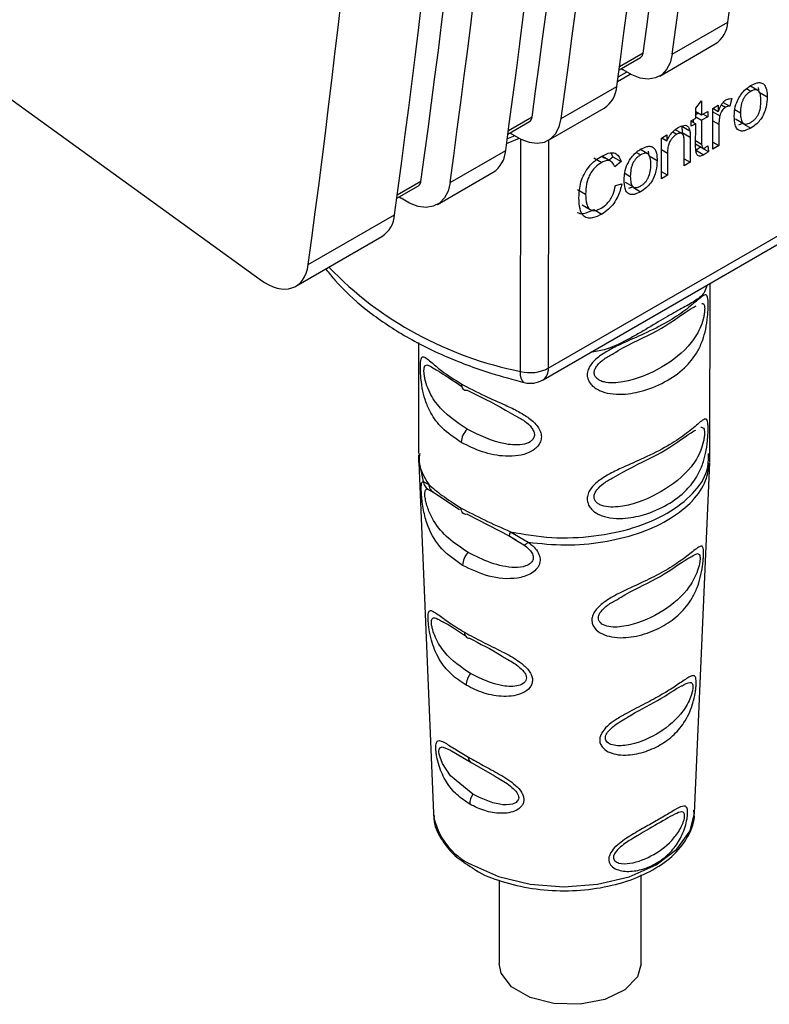
# Paper-space layout 'Blatt2' of a CAD drawing. Units: millimetres. Extents: x 0 to 420, y 0 to 297.
# Drawn here: x 376 to 379, y 89 to 93 of the extents above; entities that cross this region are included whole.
import ezdxf

# ---------------------------------------------------------------- set-up
doc = ezdxf.new("R2010")
doc.units = ezdxf.units.MM

psp = doc.layouts.new('Blatt2')

# ---------------------------------------------------------------- linework, layer by layer
at = {"color": 7, "linetype": 'Continuous', "lineweight": 30}
for p, q in [((372.8641, 94.5346), (376.5088, 91.9012)), ((377.6459, 91.5517), (380.1065, 92.9722)), ((378.1354, 92.7901), (378.3546, 92.9166)), ((378.0855, 92.7042), (378.3047, 92.8307)), ((377.9251, 92.7286), (378.0103, 92.7779)), ((377.9341, 92.7339), (377.9418, 92.7285)), ((377.9188, 92.6828), (377.9691, 92.7118)), ((377.697, 92.537), (377.9162, 92.6635)), ((378.4734, 92.6478), (378.4416, 92.6662)), ((378.4778, 92.6407), (378.4757, 92.6587)), ((378.0925, 91.7758), (379.5421, 92.6126)), ((378.3709, 92.6151), (378.3625, 92.5851)), ((378.4778, 92.6407), (378.5096, 92.6223)), ((377.647, 92.4511), (377.8663, 92.5776)), ((378.2276, 92.5772), (378.2512, 92.6071)), ((378.2276, 92.5375), (378.2276, 92.5772)), ((378.2512, 92.6071), (378.2512, 92.5511)), ((378.2955, 92.4162), (378.2957, 92.5768)), ((378.2957, 92.5768), (378.317, 92.5891)), ((378.2958, 92.5769), (378.317, 92.5647)), ((378.317, 92.5891), (378.317, 92.5647)), ((378.3362, 92.6003), (378.3625, 92.5851)), ((378.21, 92.5274), (378.2276, 92.5375)), ((378.2276, 92.5647), (378.2512, 92.5511)), ((378.2276, 92.5531), (378.2376, 92.5589)), ((378.2276, 92.5436), (378.2511, 92.53)), ((378.2751, 92.5438), (378.2511, 92.53)), ((378.2512, 92.5511), (378.2751, 92.5649)), ((378.2568, 92.5544), (378.2751, 92.5438)), ((378.2751, 92.5649), (378.2751, 92.5438)), ((378.3843, 92.5359), (378.4162, 92.5175)), ((377.4866, 92.4755), (377.5719, 92.5248)), ((378.1727, 92.5071), (378.174, 92.4814)), ((378.1727, 92.5071), (378.2045, 92.4887)), ((378.21, 92.5062), (378.21, 92.5274)), ((378.21, 92.5265), (378.2276, 92.5164)), ((378.2276, 92.5164), (378.21, 92.5062)), ((378.2193, 92.5211), (378.2193, 92.5327)), ((378.2275, 92.4239), (378.2276, 92.5164)), ((378.2511, 92.53), (378.2511, 92.436)), ((378.3192, 92.5138), (378.3191, 92.4298)), ((378.4129, 92.5172), (378.3967, 92.5109)), ((377.481, 92.4386), (377.532, 92.4595)), ((377.4957, 92.4808), (377.5034, 92.4754)), ((378.0927, 92.2991), (378.0929, 92.4598)), ((378.0929, 92.4598), (378.1142, 92.4721)), ((378.0945, 92.4607), (378.1142, 92.4493)), ((378.1142, 92.4721), (378.1142, 92.4493)), ((378.1738, 92.4772), (378.147, 92.4927)), ((378.174, 92.4814), (378.2058, 92.463)), ((378.2058, 92.463), (378.2057, 92.3643)), ((378.1822, 92.3507), (378.1823, 92.4482)), ((378.2275, 92.4366), (378.2557, 92.4203)), ((378.2283, 92.412), (378.2461, 92.4247)), ((378.2461, 92.4247), (378.246, 92.4259)), ((378.2564, 92.4188), (378.278, 92.4063)), ((378.275, 92.4286), (378.278, 92.4063)), ((378.3191, 92.4298), (378.2955, 92.4162)), ((378.2956, 92.4434), (378.3191, 92.4298)), ((377.2586, 92.2839), (377.4778, 92.4104)), ((377.8251, 92.3816), (377.8569, 92.3632)), ((377.8593, 92.387), (377.8682, 92.3806)), ((377.8915, 92.3691), (377.8597, 92.3875)), ((377.8876, 92.3746), (377.9013, 92.3862)), ((377.9013, 92.3862), (377.894, 92.401)), ((377.9013, 92.3862), (377.9331, 92.3678)), ((378.039, 92.3971), (378.0072, 92.4155)), ((378.0434, 92.3899), (378.0412, 92.4079)), ((378.0434, 92.3899), (378.0752, 92.3715)), ((378.1164, 92.4002), (378.1163, 92.3127)), ((378.2283, 92.412), (378.2602, 92.3936)), ((377.9331, 92.3678), (377.908, 92.3466)), ((378.1822, 92.378), (378.2057, 92.3643)), ((378.2057, 92.3643), (378.1822, 92.3507)), ((377.2086, 92.198), (377.4278, 92.3246)), ((378.1163, 92.3127), (378.0927, 92.2991)), ((378.1163, 92.3127), (378.0928, 92.3263)), ((377.0482, 92.2225), (377.1335, 92.2717)), ((377.911, 92.272), (377.9364, 92.2793)), ((377.9499, 92.2851), (377.9817, 92.2667)), ((377.9785, 92.2665), (377.9622, 92.2601)), ((377.0573, 92.2277), (377.065, 92.2223)), ((377.7613, 92.2573), (377.7931, 92.2389)), ((377.7794, 92.1957), (377.8112, 92.1773)), ((376.699, 91.9609), (377.0394, 92.1574)), ((377.8251, 92.1779), (377.8569, 92.1595)), ((376.6499, 91.8755), (376.9894, 92.0715)), ((378.2837, 91.2149), (378.2843, 91.8865)), ((377.6252, 91.506), (378.0925, 91.7758)), ((377.1341, 91.6533), (377.1337, 91.2153)), ((377.1345, 91.1799), (377.1924, 89.7978)), ((378.2226, 89.7969), (378.2829, 91.1795)), ((377.1521, 91.1055), (377.174, 91.0939)), ((377.1845, 91.0686), (377.186, 91.0683)), ((377.1882, 91.0653), (377.1985, 91.0598)), ((377.1985, 91.0598), (377.2962, 90.9951)), ((377.3257, 90.9757), (377.4937, 90.889)), ((377.4973, 90.9068), (377.5668, 90.8656)), ((377.4922, 90.8905), (377.5209, 90.8741)), ((377.4937, 90.889), (377.5205, 90.8729)), ((377.2568, 90.0468), (377.3443, 89.9953)), ((377.3443, 89.9953), (377.4331, 89.9447)), ((377.1924, 89.7978), (377.1929, 89.7898)), ((378.0123, 89.2033), (378.0126, 89.554)), ((377.4525, 89.5328), (377.4523, 89.2038))]:
    psp.add_line(p, q, dxfattribs=at)
at = {"color": 1, "linetype": 'Continuous', "lineweight": 30}
for p, q in [((378.0203, 92.795), (377.9267, 92.741)), ((377.9213, 92.7007), (377.9547, 92.72)), ((378.4448, 92.6439), (378.4278, 92.6538)), ((378.3295, 92.5902), (378.3455, 92.581)), ((377.5819, 92.5419), (377.4883, 92.4879)), ((378.2957, 92.5637), (378.3231, 92.5478)), ((378.3825, 92.5717), (378.4041, 92.5592)), ((378.2956, 92.5274), (378.3192, 92.5138)), ((378.417, 92.5148), (378.4447, 92.4988)), ((377.483, 92.4567), (377.5146, 92.4701)), ((378.1372, 92.4837), (378.1534, 92.4744)), ((377.5362, 91.5395), (377.537, 92.4556)), ((377.6467, 92.4509), (377.6459, 91.5517)), ((378.2275, 92.4496), (378.2511, 92.436)), ((378.0104, 92.3932), (377.9934, 92.403)), ((378.0928, 92.4139), (378.1164, 92.4002)), ((377.9481, 92.321), (377.9697, 92.3084)), ((377.1435, 92.2888), (377.0499, 92.2348)), ((377.9826, 92.2641), (378.0103, 92.2481)), ((377.1366, 91.1796), (377.1521, 91.1055)), ((377.1713, 91.0742), (377.1882, 91.0653)), ((377.5205, 90.8729), (377.5499, 90.8552))]:
    psp.add_line(p, q, dxfattribs=at)
at = {"color": 7, "linetype": 'Continuous', "lineweight": 30, "flags": 128}
for points in [[(378.1354, 92.7901), (378.1273, 92.7569), (378.1131, 92.7296), (378.0934, 92.7094), (378.0688, 92.6968), (378.0403, 92.6925), (378.0088, 92.6964), (377.9756, 92.7086), (377.9418, 92.7285)], [(377.5034, 92.4754), (377.5372, 92.4555), (377.5704, 92.4433), (377.6019, 92.4394), (377.6304, 92.4438), (377.655, 92.4563), (377.6747, 92.4765), (377.6889, 92.5038), (377.697, 92.537)], [(377.2586, 92.2839), (377.2505, 92.2507), (377.2363, 92.2235), (377.2166, 92.2032), (377.192, 92.1907), (377.1634, 92.1863), (377.132, 92.1903), (377.0988, 92.2024), (377.065, 92.2223)], [(377.3026, 91.4902), (377.303, 91.4842), (377.3042, 91.4788), (377.3063, 91.4742), (377.309, 91.4704), (377.3125, 91.4676), (377.3166, 91.4658), (377.3211, 91.465), (377.3261, 91.4653)], [(377.3257, 90.9757), (377.3207, 90.9753), (377.3162, 90.9761), (377.3121, 90.9779), (377.3086, 90.9807), (377.3058, 90.9845), (377.3038, 90.9891), (377.3026, 90.9945), (377.3022, 91.0005)], [(378.0123, 89.2033), (377.9978, 89.1521), (377.9478, 89.1002), (377.8687, 89.0622), (377.7711, 89.0433), (377.6684, 89.0461), (377.5742, 89.0701), (377.5014, 89.1122), (377.4597, 89.1666), (377.4523, 89.2038)]]:
    psp.add_lwpolyline(points, dxfattribs=at)
at = {"color": 1, "linetype": 'Continuous', "lineweight": 30, "flags": 128}
for points in [[(377.5514, 91.4955), (377.5476, 91.4973), (377.5427, 91.5031), (377.5391, 91.5123), (377.5369, 91.5246), (377.5362, 91.5395)], [(377.348, 89.8716), (377.2599, 89.9447), (377.2288, 89.9927), (377.2187, 90.0183), (377.2158, 90.0302), (377.2146, 90.0405), (377.2151, 90.0487), (377.2175, 90.0545), (377.2266, 90.0584), (377.2568, 90.0468), (377.2568, 90.0468)], [(377.3432, 89.5944), (377.4499, 89.547), (377.5741, 89.5172), (377.7075, 89.507), (377.8408, 89.517), (377.9651, 89.5467), (378.0718, 89.594), (378.1537, 89.6556), (378.2052, 89.7274), (378.2226, 89.7969)]]:
    psp.add_lwpolyline(points, dxfattribs=at)
at = {"color": 7, "linetype": 'Continuous', "lineweight": 30}
for centre, radius, start, end in [((326.7545, 99.9647), 52.0792, 352.22207, 355.96378), ((326.5353, 99.8381), 52.0792, 352.22207, 355.96378), ((326.6897, 99.8851), 51.818, 352.13566, 355.81727), ((326.3161, 99.7116), 52.0792, 352.22207, 355.96378), ((326.0969, 99.5851), 52.0792, 352.22207, 355.96378), ((326.2512, 99.6321), 51.818, 352.13566, 355.81727), ((325.8777, 99.4585), 52.0792, 352.22207, 355.96378), ((325.6585, 99.332), 52.0792, 352.22207, 355.96378), ((325.8128, 99.379), 51.818, 352.13566, 355.81727), ((325.4393, 99.2054), 52.0792, 352.22207, 355.96378), ((378.2452, 92.9227), 0.1096, 302.8771, 356.7996), ((377.9985, 92.7962), 0.0219, 302.8554, 356.6976), ((377.8068, 92.6696), 0.1096, 302.8771, 356.7996), ((377.5601, 92.5432), 0.0219, 302.8554, 356.6976), ((377.3684, 92.4166), 0.1096, 302.8771, 356.7996), ((377.1217, 92.2901), 0.0219, 302.8554, 356.6976), ((376.93, 92.1635), 0.1096, 302.8771, 356.7997), ((377.5749, 91.6904), 0.1558, 255.6334, 297.133), ((377.5752, 91.5926), 0.1, 256.2025, 299.9969), ((377.3805, 91.2553), 0.0783, 134.1944, 177.0432), ((377.3849, 90.7722), 0.0771, 135.994, 178.45), ((377.3368, 90.5078), 0.0212, 172.6829, 264.0654), ((377.3974, 90.3001), 0.0754, 141.0274, 178.7563), ((377.353, 90.0162), 0.0226, 174.6809, 247.2679), ((377.4084, 89.8318), 0.0724, 146.6007, 179.241)]:
    psp.add_arc(centre, radius, start, end, dxfattribs=at)
at = {"color": 1, "linetype": 'Continuous', "lineweight": 30}
for centre, radius, start, end in [((377.8123, 92.9489), 1.4362, 224.0393, 258.9147), ((377.5959, 91.5469), 0.0503, 305.6681, 5.5666), ((377.4542, 89.8352), 0.2652, 189.8651, 245.241)]:
    psp.add_arc(centre, radius, start, end, dxfattribs=at)
at = {"color": 7, "linetype": 'Continuous', "lineweight": 30}
for centre, major_axis, start_param, end_param in [((331.3875, 126.8668), (-32.1057, 57.5764), 3.789736, 3.856764), ((376.5271, 92.0933), (-0.1218, 0.2184), 2.258998, 3.789736)]:
    psp.add_ellipse(centre, major_axis=major_axis, ratio=0.567233, start_param=start_param, end_param=end_param, dxfattribs=at)
for points, knots in [([(378.4013, 92.6234), (378.4046, 92.6282), (378.4133, 92.6411), (378.4286, 92.6561), (378.4402, 92.6634), (378.4449, 92.6664)], [0, 0, 0, 0, 0.263722, 0.700591, 1, 1, 1, 1]), ([(378.4449, 92.6664), (378.453, 92.6706), (378.467, 92.6778), (378.4856, 92.679), (378.4981, 92.672), (378.5073, 92.6552), (378.5095, 92.637), (378.5096, 92.6241), (378.5096, 92.6223)], [0, 0, 0, 0, 0.2212767, 0.3817788, 0.5432301, 0.6912467, 0.9584812, 1, 1, 1, 1]), ([(378.3469, 92.6098), (378.3493, 92.6111), (378.3541, 92.6135), (378.3623, 92.6155), (378.3676, 92.6153), (378.3709, 92.6151)], [0, 0, 0, 0, 0.282455, 0.564654, 1, 1, 1, 1]), ([(378.3798, 92.5451), (378.38, 92.552), (378.3806, 92.5693), (378.3867, 92.597), (378.397, 92.6158), (378.4013, 92.6234)], [0, 0, 0, 0, 0.280754, 0.707553, 1, 1, 1, 1]), ([(378.4448, 92.6439), (378.4416, 92.6419), (378.4356, 92.6381), (378.4271, 92.6303), (378.4198, 92.6212), (378.4139, 92.6109), (378.4095, 92.5994), (378.4049, 92.5815), (378.4045, 92.5685), (378.4041, 92.5592)], [0, 0, 0, 0, 0.125602, 0.238869, 0.345547, 0.452451, 0.566278, 0.693012, 1, 1, 1, 1]), ([(378.5096, 92.6223), (378.5091, 92.6088), (378.5081, 92.5878), (378.4981, 92.5561), (378.4849, 92.5331), (378.4663, 92.5128), (378.4527, 92.504), (378.4447, 92.4988)], [0, 0, 0, 0, 0.300901, 0.469807, 0.640201, 0.788065, 1, 1, 1, 1]), ([(378.4853, 92.607), (378.485, 92.6157), (378.4845, 92.628), (378.4801, 92.6405), (378.4756, 92.6467), (378.4698, 92.6502), (378.4626, 92.6508), (378.4541, 92.6488), (378.448, 92.6456), (378.4448, 92.6439)], [0, 0, 0, 0, 0.305187, 0.43156, 0.545429, 0.652294, 0.759326, 0.873332, 1, 1, 1, 1]), ([(378.317, 92.5647), (378.3189, 92.5696), (378.3235, 92.5813), (378.3319, 92.5961), (378.3408, 92.6059), (378.3452, 92.6087), (378.3469, 92.6098)], [0, 0, 0, 0, 0.286819, 0.675285, 0.874581, 1, 1, 1, 1]), ([(378.3455, 92.581), (378.3427, 92.5791), (378.3377, 92.5759), (378.3313, 92.5681), (378.3261, 92.5587), (378.3242, 92.5518), (378.3231, 92.5478)], [0, 0, 0, 0, 0.267814, 0.483122, 0.698253, 1, 1, 1, 1]), ([(378.3625, 92.5851), (378.3611, 92.5852), (378.3582, 92.5853), (378.3525, 92.5844), (378.3482, 92.5823), (378.3455, 92.581)], [0, 0, 0, 0, 0.275154, 0.550495, 1, 1, 1, 1]), ([(378.4447, 92.5213), (378.4479, 92.5233), (378.454, 92.5271), (378.4625, 92.535), (378.4697, 92.5441), (378.4778, 92.5586), (378.4844, 92.581), (378.485, 92.5976), (378.4853, 92.607)], [0, 0, 0, 0, 0.124268, 0.236505, 0.342598, 0.44945, 0.690201, 1, 1, 1, 1]), ([(378.3231, 92.5478), (378.3224, 92.5447), (378.3211, 92.5383), (378.3196, 92.5269), (378.3193, 92.5189), (378.3192, 92.5138)], [0, 0, 0, 0, 0.268089, 0.536132, 1, 1, 1, 1]), ([(378.4447, 92.4988), (378.4364, 92.4946), (378.4222, 92.4874), (378.4037, 92.4865), (378.3905, 92.4945), (378.3811, 92.514), (378.3803, 92.5334), (378.3798, 92.5451)], [0, 0, 0, 0, 0.222127, 0.379861, 0.538398, 0.721484, 1, 1, 1, 1]), ([(378.4041, 92.5592), (378.4044, 92.5503), (378.4049, 92.5378), (378.4094, 92.5251), (378.4139, 92.5187), (378.4197, 92.5152), (378.4269, 92.5144), (378.4354, 92.5164), (378.4415, 92.5196), (378.4447, 92.5213)], [0, 0, 0, 0, 0.306904, 0.433814, 0.547918, 0.654648, 0.761176, 0.874368, 1, 1, 1, 1]), ([(378.1142, 92.4493), (378.1178, 92.4566), (378.125, 92.4711), (378.1411, 92.4896), (378.1526, 92.4972), (378.1584, 92.501)], [0, 0, 0, 0, 0.33178, 0.665273, 1, 1, 1, 1]), ([(378.1584, 92.501), (378.166, 92.5048), (378.1777, 92.5108), (378.1917, 92.5096), (378.2006, 92.5027), (378.2031, 92.4937), (378.2045, 92.4887)], [0, 0, 0, 0, 0.358256, 0.554881, 0.752203, 1, 1, 1, 1]), ([(378.1534, 92.4744), (378.1482, 92.471), (378.1398, 92.4654), (378.1294, 92.4526), (378.1221, 92.4386), (378.1171, 92.4203), (378.1167, 92.4076), (378.1164, 92.4002)], [0, 0, 0, 0, 0.2274226, 0.3740551, 0.5208877, 0.7211625, 1, 1, 1, 1]), ([(378.1823, 92.4482), (378.182, 92.4547), (378.1816, 92.4647), (378.1773, 92.4747), (378.1717, 92.479), (378.1636, 92.4795), (378.1572, 92.4763), (378.1534, 92.4744)], [0, 0, 0, 0, 0.3194146, 0.4944546, 0.6412859, 0.7884533, 1, 1, 1, 1]), ([(378.2045, 92.4887), (378.2049, 92.4862), (378.2055, 92.4813), (378.2058, 92.4726), (378.2058, 92.4665), (378.2058, 92.463)], [0, 0, 0, 0, 0.302389, 0.604005, 1, 1, 1, 1]), ([(378.0104, 92.4156), (378.0186, 92.4198), (378.0326, 92.427), (378.0511, 92.4282), (378.0636, 92.4212), (378.0729, 92.4044), (378.0751, 92.3862), (378.0752, 92.3733), (378.0752, 92.3715)], [0, 0, 0, 0, 0.221277, 0.381779, 0.54323, 0.691247, 0.958481, 1, 1, 1, 1]), ([(378.2602, 92.3936), (378.2554, 92.3913), (378.2478, 92.3876), (378.2387, 92.3888), (378.2324, 92.3944), (378.2281, 92.4062), (378.2277, 92.4175), (378.2275, 92.4239)], [0, 0, 0, 0, 0.228183, 0.370249, 0.512271, 0.721719, 1, 1, 1, 1]), ([(378.2511, 92.436), (378.2512, 92.4319), (378.2514, 92.4256), (378.2546, 92.4205), (378.258, 92.4193), (378.2613, 92.4199), (378.2635, 92.421), (378.2645, 92.4216)], [0, 0, 0, 0, 0.410928, 0.613618, 0.749194, 0.884585, 1, 1, 1, 1]), ([(378.2645, 92.4216), (378.2656, 92.4222), (378.2679, 92.4236), (378.2714, 92.426), (378.2738, 92.4277), (378.275, 92.4286)], [0, 0, 0, 0, 0.311691, 0.655643, 1, 1, 1, 1]), ([(377.7669, 92.2236), (377.768, 92.2438), (377.7695, 92.2736), (377.786, 92.3169), (377.8059, 92.3476), (377.831, 92.372), (377.8488, 92.3832), (377.8575, 92.3886)], [0, 0, 0, 0, 0.329704, 0.488369, 0.647885, 0.829715, 1, 1, 1, 1]), ([(377.8575, 92.3886), (377.8688, 92.3942), (377.8875, 92.4034), (377.9102, 92.401), (377.9251, 92.3892), (377.9303, 92.3753), (377.9331, 92.3678)], [0, 0, 0, 0, 0.330015, 0.543624, 0.757323, 1, 1, 1, 1]), ([(377.9668, 92.3726), (377.9701, 92.3775), (377.9789, 92.3903), (377.9942, 92.4053), (378.0057, 92.4126), (378.0104, 92.4156)], [0, 0, 0, 0, 0.263722, 0.700591, 1, 1, 1, 1]), ([(378.0104, 92.3932), (378.0072, 92.3912), (378.0011, 92.3873), (377.9926, 92.3795), (377.9854, 92.3704), (377.9795, 92.3601), (377.975, 92.3486), (377.9705, 92.3307), (377.97, 92.3177), (377.9697, 92.3084)], [0, 0, 0, 0, 0.1256019, 0.2388687, 0.3455468, 0.4524506, 0.5662778, 0.6930121, 1, 1, 1, 1]), ([(378.0509, 92.3562), (378.0506, 92.3649), (378.0501, 92.3773), (378.0456, 92.3897), (378.0412, 92.3959), (378.0353, 92.3994), (378.0281, 92.4), (378.0197, 92.398), (378.0136, 92.3948), (378.0104, 92.3932)], [0, 0, 0, 0, 0.305187, 0.43156, 0.545429, 0.652294, 0.759326, 0.873332, 1, 1, 1, 1]), ([(378.278, 92.4063), (378.2763, 92.405), (378.273, 92.4023), (378.267, 92.3979), (378.2628, 92.3952), (378.2602, 92.3936)], [0, 0, 0, 0, 0.283253, 0.566538, 1, 1, 1, 1]), ([(377.8569, 92.3632), (377.8485, 92.3578), (377.8343, 92.3486), (377.8163, 92.3275), (377.8035, 92.304), (377.7945, 92.2729), (377.7936, 92.2516), (377.7931, 92.2389)], [0, 0, 0, 0, 0.221314, 0.372437, 0.524023, 0.715577, 1, 1, 1, 1]), ([(377.908, 92.3466), (377.9053, 92.3531), (377.9006, 92.3643), (377.8877, 92.3718), (377.8731, 92.3714), (377.8624, 92.366), (377.8569, 92.3632)], [0, 0, 0, 0, 0.32135, 0.544175, 0.767653, 1, 1, 1, 1]), ([(377.9454, 92.2943), (377.9456, 92.3012), (377.9462, 92.3186), (377.9522, 92.3462), (377.9626, 92.365), (377.9668, 92.3726)], [0, 0, 0, 0, 0.280754, 0.707553, 1, 1, 1, 1]), ([(378.0752, 92.3715), (378.0746, 92.358), (378.0737, 92.337), (378.0637, 92.3053), (378.0505, 92.2823), (378.0319, 92.262), (378.0183, 92.2532), (378.0103, 92.2481)], [0, 0, 0, 0, 0.300901, 0.469807, 0.640201, 0.788065, 1, 1, 1, 1]), ([(378.0103, 92.2705), (378.0135, 92.2725), (378.0196, 92.2763), (378.028, 92.2842), (378.0353, 92.2934), (378.0434, 92.3078), (378.05, 92.3302), (378.0506, 92.3469), (378.0509, 92.3562)], [0, 0, 0, 0, 0.124268, 0.236505, 0.342598, 0.44945, 0.690201, 1, 1, 1, 1]), ([(377.9697, 92.3084), (377.97, 92.2996), (377.9705, 92.287), (377.975, 92.2743), (377.9794, 92.268), (377.9853, 92.2644), (377.9925, 92.2637), (378.001, 92.2656), (378.0071, 92.2688), (378.0103, 92.2705)], [0, 0, 0, 0, 0.306904, 0.433814, 0.547918, 0.654648, 0.761176, 0.874368, 1, 1, 1, 1]), ([(377.8549, 92.1834), (377.8628, 92.1886), (377.876, 92.1974), (377.8921, 92.218), (377.9046, 92.2427), (377.9085, 92.2607), (377.911, 92.272)], [0, 0, 0, 0, 0.2882751, 0.4818014, 0.675165, 1, 1, 1, 1]), ([(377.9364, 92.2793), (377.9322, 92.2627), (377.9256, 92.2361), (377.905, 92.2011), (377.8826, 92.1761), (377.8659, 92.1654), (377.8569, 92.1595)], [0, 0, 0, 0, 0.346326, 0.552128, 0.758114, 1, 1, 1, 1]), ([(378.0103, 92.2481), (378.002, 92.2438), (377.9878, 92.2366), (377.9693, 92.2358), (377.9561, 92.2437), (377.9467, 92.2632), (377.9459, 92.2826), (377.9454, 92.2943)], [0, 0, 0, 0, 0.222127, 0.379861, 0.538398, 0.721484, 1, 1, 1, 1]), ([(377.7931, 92.2389), (377.7937, 92.2248), (377.7945, 92.2034), (377.804, 92.1823), (377.8158, 92.1734), (377.8331, 92.1725), (377.8468, 92.1793), (377.8549, 92.1834)], [0, 0, 0, 0, 0.324584, 0.496791, 0.643314, 0.790127, 1, 1, 1, 1]), ([(377.8569, 92.1595), (377.8446, 92.1533), (377.8242, 92.1429), (377.7983, 92.1429), (377.7805, 92.155), (377.7686, 92.1822), (377.7676, 92.2084), (377.7669, 92.2236)], [0, 0, 0, 0, 0.237248, 0.39353, 0.550477, 0.738578, 1, 1, 1, 1]), ([(377.7605, 92.1667), (377.7636, 92.1651), (377.771, 92.1613), (377.7924, 92.1617), (377.8117, 92.1713), (377.8251, 92.1779)], [0, 0, 0, 0, 0.182861, 0.430424, 1, 1, 1, 1]), ([(376.7679, 91.9436), (376.7801, 91.9281), (376.8242, 91.8723), (376.9206, 91.7842), (377.0642, 91.6847), (377.2313, 91.5996), (377.396, 91.5369), (377.507, 91.5073), (377.5514, 91.4955)], [0, 0, 0, 0, 0.075262, 0.271242, 0.46896, 0.668, 0.867168, 1, 1, 1, 1]), ([(378.2771, 91.8018), (378.277, 91.7946), (378.2767, 91.7803), (378.2742, 91.7468), (378.2681, 91.7055), (378.2552, 91.6599), (378.2323, 91.6097), (378.1895, 91.5542), (378.1187, 91.501), (378.0314, 91.4629), (377.9517, 91.4477), (377.8917, 91.45), (377.8468, 91.4622), (377.8165, 91.4827), (377.8024, 91.5063), (377.7984, 91.5261), (377.8024, 91.5465), (377.8166, 91.5729), (377.8469, 91.6004), (377.8919, 91.6274), (377.9519, 91.6561), (378.0316, 91.6903), (378.1158, 91.7323), (378.1877, 91.7799), (378.2311, 91.817), (378.2555, 91.8374), (378.2682, 91.8438), (378.2744, 91.8367), (378.2768, 91.8204), (378.277, 91.8079), (378.2771, 91.8018)], [0, 0, 0, 0, 0.014551, 0.029345, 0.059605, 0.088458, 0.122503, 0.178474, 0.249998, 0.321536, 0.377491, 0.411517, 0.440373, 0.470653, 0.485445, 0.499991, 0.514559, 0.529348, 0.559623, 0.588464, 0.622506, 0.678399, 0.749993, 0.814297, 0.878608, 0.910507, 0.941204, 0.970829, 0.985676, 1, 1, 1, 1]), ([(377.9039, 91.6102), (377.9162, 91.6176), (377.9833, 91.6574), (378.097, 91.7037), (378.1902, 91.7768), (378.2229, 91.7946), (378.229, 91.7979)], [0, 0, 0, 0, 0.091959, 0.499816, 0.907699, 1, 1, 1, 1]), ([(377.3024, 91.2594), (377.2757, 91.2773), (377.2281, 91.3093), (377.186, 91.3654), (377.163, 91.4156), (377.1502, 91.4612), (377.144, 91.5028), (377.1416, 91.5359), (377.141, 91.5583), (377.1417, 91.5762), (377.1441, 91.5929), (377.1505, 91.5996), (377.1635, 91.5928), (377.1867, 91.5733), (377.2283, 91.5371), (377.2759, 91.5071), (377.3026, 91.4902)], [0, 0, 0, 0, 0.142826, 0.255008, 0.32291, 0.380772, 0.441314, 0.470888, 0.499973, 0.529112, 0.558691, 0.619237, 0.681559, 0.745014, 0.856994, 1, 1, 1, 1]), ([(377.1904, 91.5531), (377.1961, 91.55), (377.2234, 91.5349), (377.2688, 91.504), (377.3047, 91.4795)], [0, 0, 0, 0, 0.208649, 1, 1, 1, 1]), ([(377.3026, 91.4902), (377.3326, 91.4742), (377.3863, 91.4457), (377.4666, 91.4116), (377.5266, 91.3828), (377.5715, 91.3558), (377.6018, 91.3281), (377.616, 91.3018), (377.6199, 91.2813), (377.6159, 91.2615), (377.6018, 91.238), (377.5714, 91.2176), (377.5265, 91.2054), (377.463, 91.2031), (377.3827, 91.2191), (377.3294, 91.2458), (377.3024, 91.2594)], [0, 0, 0, 0, 0.142823, 0.25501, 0.322911, 0.380772, 0.441319, 0.470887, 0.499977, 0.5291, 0.558689, 0.61923, 0.676944, 0.745001, 0.871008, 1, 1, 1, 1]), ([(377.3261, 91.4653), (377.375, 91.4416), (377.4349, 91.4126), (377.5021, 91.3729), (377.5145, 91.3657)], [0, 0, 0, 0, 0.816464, 1, 1, 1, 1]), ([(378.2767, 91.3121), (378.2766, 91.305), (378.2763, 91.2906), (378.2738, 91.2571), (378.2676, 91.2158), (378.2548, 91.1702), (378.2319, 91.12), (378.189, 91.0645), (378.1183, 91.0114), (378.031, 90.9732), (377.9513, 90.958), (377.8913, 90.9603), (377.8464, 90.9725), (377.8161, 90.993), (377.8019, 91.0166), (377.798, 91.0364), (377.8019, 91.0569), (377.8162, 91.0832), (377.8465, 91.1108), (377.8914, 91.1377), (377.9515, 91.1664), (378.0311, 91.2006), (378.1154, 91.2426), (378.1873, 91.2902), (378.2307, 91.3273), (378.2551, 91.3477), (378.2678, 91.3541), (378.2739, 91.347), (378.2764, 91.3308), (378.2766, 91.3182), (378.2767, 91.3121)], [0, 0, 0, 0, 0.014551, 0.029345, 0.059605, 0.088458, 0.122503, 0.178474, 0.249998, 0.321536, 0.377491, 0.411517, 0.440373, 0.470653, 0.485445, 0.499991, 0.514559, 0.529348, 0.559623, 0.588464, 0.622506, 0.678399, 0.749993, 0.814297, 0.878608, 0.910507, 0.941204, 0.970829, 0.985676, 1, 1, 1, 1]), ([(377.9035, 91.1205), (377.9158, 91.1279), (377.9829, 91.1677), (378.0965, 91.2141), (378.1898, 91.2871), (378.2225, 91.3049), (378.2285, 91.3082)], [0, 0, 0, 0, 0.091959, 0.499816, 0.907699, 1, 1, 1, 1]), ([(378.2831, 91.1827), (378.2833, 91.189), (378.2837, 91.2017), (378.2837, 91.2143), (378.2837, 91.2207)], [0, 0, 0, 0, 0.499977, 1, 1, 1, 1]), ([(377.1338, 91.2104), (377.1339, 91.2044), (377.134, 91.1922), (377.1345, 91.1801), (377.1348, 91.174)], [0, 0, 0, 0, 0.500018, 1, 1, 1, 1]), ([(377.3079, 90.7743), (377.2786, 90.7944), (377.2213, 90.834), (377.1761, 90.9077), (377.1567, 90.974), (377.1497, 91.0152), (377.1462, 91.0455), (377.1445, 91.0722), (377.1448, 91.092), (377.1471, 91.1033), (377.1504, 91.1048), (377.1521, 91.1055)], [0, 0, 0, 0, 0.261706, 0.513716, 0.639148, 0.702713, 0.760176, 0.819014, 0.878031, 0.938124, 1, 1, 1, 1]), ([(377.1521, 91.1055), (377.1528, 91.1025), (377.1543, 91.0964), (377.1585, 91.0879), (377.1641, 91.0803), (377.1689, 91.0762), (377.1713, 91.0742)], [0, 0, 0, 0, 0.247776, 0.499997, 0.752219, 1, 1, 1, 1]), ([(377.3295, 90.8258), (377.3027, 90.8432), (377.2504, 90.8773), (377.2008, 90.9343), (377.1752, 90.9851), (377.1652, 91.0151), (377.1611, 91.0334), (377.1593, 91.0461), (377.1587, 91.0546), (377.159, 91.0617), (377.1603, 91.0693), (377.1641, 91.0746), (377.1688, 91.0744), (377.1713, 91.0742)], [0, 0, 0, 0, 0.286152, 0.559676, 0.68414, 0.742682, 0.792408, 0.817051, 0.840919, 0.865142, 0.889904, 0.942376, 1, 1, 1, 1]), ([(377.174, 91.0939), (377.1901, 91.0797), (377.2224, 91.0514), (377.2755, 91.0175), (377.3022, 91.0005)], [0, 0, 0, 0, 0.498976, 1, 1, 1, 1]), ([(377.174, 91.0939), (377.1747, 91.0902), (377.1761, 91.0828), (377.1815, 91.073), (377.1889, 91.0649), (377.1953, 91.0615), (377.1985, 91.0598)], [0, 0, 0, 0, 0.246335, 0.499996, 0.753658, 1, 1, 1, 1]), ([(377.3022, 91.0005), (377.3318, 90.9849), (377.3909, 90.9538), (377.4619, 90.9225), (377.4974, 90.9068)], [0, 0, 0, 0, 0.501024, 1, 1, 1, 1]), ([(377.4937, 90.889), (377.4933, 90.8891), (377.4924, 90.8893), (377.4927, 90.893), (377.4943, 90.8987), (377.4963, 90.9041), (377.4974, 90.9068)], [0, 0, 0, 0, 0.246339, 0.5, 0.753661, 1, 1, 1, 1]), ([(377.5668, 90.8656), (377.5748, 90.8593), (377.5906, 90.8468), (377.6076, 90.8243), (377.6153, 90.7999), (377.6115, 90.7763), (377.5977, 90.756), (377.5695, 90.7353), (377.5057, 90.7169), (377.4066, 90.7267), (377.3411, 90.7583), (377.3079, 90.7743)], [0, 0, 0, 0, 0.061862, 0.1220109, 0.1810054, 0.2397534, 0.2972914, 0.360811, 0.4862832, 0.7392622, 1, 1, 1, 1]), ([(377.5499, 90.8552), (377.5508, 90.8553), (377.5527, 90.8555), (377.5567, 90.8576), (377.5614, 90.8609), (377.565, 90.8641), (377.5668, 90.8656)], [0, 0, 0, 0, 0.247778, 0.5, 0.752222, 1, 1, 1, 1]), ([(377.5499, 90.8552), (377.5563, 90.8502), (377.5683, 90.8407), (377.5798, 90.8265), (377.5851, 90.8152), (377.5868, 90.8069), (377.5863, 90.7991), (377.5828, 90.7894), (377.5732, 90.7791), (377.5501, 90.7682), (377.4968, 90.7631), (377.4157, 90.7816), (377.3587, 90.8109), (377.3295, 90.8258)], [0, 0, 0, 0, 0.058742, 0.110576, 0.135311, 0.159157, 0.182983, 0.207556, 0.257347, 0.315833, 0.440325, 0.713837, 1, 1, 1, 1]), ([(378.2588, 90.8143), (378.2584, 90.8079), (378.2576, 90.7949), (378.254, 90.7645), (378.2467, 90.7264), (378.2332, 90.6839), (378.2091, 90.6336), (378.1675, 90.5819), (378.1035, 90.5348), (378.0273, 90.5011), (377.955, 90.4872), (377.8976, 90.4906), (377.8579, 90.5024), (377.8316, 90.5212), (377.8197, 90.5424), (377.8169, 90.5602), (377.821, 90.5787), (377.8346, 90.6026), (377.8634, 90.6288), (377.9048, 90.6539), (377.9631, 90.6829), (378.0347, 90.715), (378.1109, 90.7544), (378.1746, 90.7958), (378.2159, 90.829), (378.2392, 90.847), (378.2515, 90.8525), (378.2572, 90.8463), (378.2591, 90.8314), (378.2589, 90.82), (378.2588, 90.8143)], [0, 0, 0, 0, 0.014531, 0.029292, 0.05949, 0.088445, 0.122288, 0.186021, 0.249981, 0.313939, 0.377665, 0.4115, 0.440452, 0.470629, 0.485382, 0.499917, 0.514478, 0.529272, 0.559558, 0.590719, 0.622448, 0.686125, 0.749984, 0.813843, 0.87754, 0.911452, 0.940415, 0.970666, 0.985451, 1, 1, 1, 1]), ([(377.9187, 90.6403), (377.9287, 90.6463), (377.9887, 90.6827), (378.0912, 90.726), (378.1769, 90.7914), (378.2069, 90.8069), (378.2119, 90.8095)], [0, 0, 0, 0, 0.082792, 0.500406, 0.918013, 1, 1, 1, 1]), ([(377.322, 90.3017), (377.3012, 90.3156), (377.2598, 90.3433), (377.2207, 90.3928), (377.1973, 90.44), (377.184, 90.4798), (377.1765, 90.5153), (377.173, 90.5433), (377.1716, 90.5621), (377.1717, 90.5772), (377.1738, 90.5916), (377.1799, 90.5977), (377.1922, 90.5936), (377.2149, 90.5781), (377.2536, 90.5484), (377.295, 90.5231), (377.3158, 90.5105)], [0, 0, 0, 0, 0.1280325, 0.255539, 0.3230517, 0.3810467, 0.4413741, 0.4708665, 0.4999052, 0.529, 0.5585499, 0.6190359, 0.6769039, 0.7447331, 0.8721474, 1, 1, 1, 1]), ([(377.224, 90.5548), (377.2267, 90.5535), (377.2499, 90.5424), (377.2868, 90.5179), (377.3194, 90.4962)], [0, 0, 0, 0, 0.112767, 1, 1, 1, 1]), ([(377.3158, 90.5105), (377.3386, 90.4979), (377.3843, 90.4728), (377.4519, 90.441), (377.5055, 90.4123), (377.5431, 90.3876), (377.5685, 90.3632), (377.5807, 90.3406), (377.5844, 90.3233), (377.5817, 90.3068), (377.5709, 90.2872), (377.5462, 90.2694), (377.5095, 90.2587), (377.4569, 90.2559), (377.3905, 90.2676), (377.3449, 90.2903), (377.322, 90.3017)], [0, 0, 0, 0, 0.127846, 0.255265, 0.323105, 0.380953, 0.441452, 0.471007, 0.500075, 0.529147, 0.55864, 0.618954, 0.6811, 0.744454, 0.871964, 1, 1, 1, 1]), ([(377.3346, 90.4867), (377.3763, 90.4659), (377.4232, 90.4425), (377.4751, 90.4097), (377.4809, 90.4061)], [0, 0, 0, 0, 0.8874761, 1, 1, 1, 1]), ([(378.2295, 90.3065), (378.2292, 90.3011), (378.2285, 90.29), (378.2247, 90.2641), (378.2172, 90.2313), (378.204, 90.1946), (378.1814, 90.1507), (378.1439, 90.1052), (378.0882, 90.0641), (378.023, 90.0355), (377.9622, 90.0244), (377.9144, 90.0277), (377.8815, 90.0379), (377.86, 90.0539), (377.8502, 90.0719), (377.8481, 90.0871), (377.8513, 90.103), (377.8625, 90.124), (377.8855, 90.1473), (377.9196, 90.171), (377.9684, 90.1988), (378.0297, 90.2295), (378.0949, 90.2647), (378.1503, 90.2992), (378.1873, 90.3252), (378.2091, 90.3382), (378.2213, 90.341), (378.2274, 90.3345), (378.2297, 90.3212), (378.2296, 90.3113), (378.2295, 90.3065)], [0, 0, 0, 0, 0.014222, 0.029237, 0.059372, 0.088423, 0.122087, 0.185874, 0.249963, 0.314046, 0.377829, 0.411506, 0.440538, 0.470649, 0.485633, 0.499915, 0.514246, 0.529225, 0.559441, 0.588398, 0.622253, 0.685997, 0.74999, 0.813981, 0.877724, 0.911506, 0.940519, 0.97071, 0.985734, 1, 1, 1, 1]), ([(377.9553, 90.1734), (377.9564, 90.1741), (377.9993, 90.2023), (378.0793, 90.2365), (378.1494, 90.289), (378.1733, 90.2993), (378.1738, 90.2995)], [0, 0, 0, 0, 0.0126789, 0.5003024, 0.9878505, 1, 1, 1, 1]), ([(377.336, 89.8328), (377.3184, 89.8445), (377.2832, 89.8681), (377.2426, 89.9179), (377.2176, 89.9708), (377.2068, 90.0139), (377.2033, 90.0371), (377.202, 90.0528), (377.2022, 90.0656), (377.2046, 90.0781), (377.2137, 90.0873), (377.2376, 90.0759), (377.2778, 90.0497), (377.3129, 90.0288), (377.3305, 90.0183)], [0, 0, 0, 0, 0.1284759, 0.2562422, 0.3810807, 0.4413291, 0.4708524, 0.4999173, 0.5284234, 0.5585754, 0.6189676, 0.7440345, 0.8717129, 1, 1, 1, 1]), ([(377.3305, 90.0183), (377.3497, 90.0075), (377.388, 89.986), (377.4531, 89.9513), (377.5082, 89.917), (377.5378, 89.8854), (377.5475, 89.8659), (377.5503, 89.8514), (377.5483, 89.8377), (377.5397, 89.8214), (377.5119, 89.8006), (377.4581, 89.7932), (377.3935, 89.8042), (377.3552, 89.8232), (377.336, 89.8328)], [0, 0, 0, 0, 0.128278, 0.255987, 0.381042, 0.441461, 0.471552, 0.50006, 0.528635, 0.55861, 0.618871, 0.743738, 0.87153, 1, 1, 1, 1]), ([(378.1957, 89.7959), (378.1954, 89.7915), (378.1948, 89.7825), (378.1912, 89.7616), (378.1806, 89.7235), (378.1569, 89.6759), (378.1191, 89.6317), (378.073, 89.5978), (378.0203, 89.5747), (377.9639, 89.5646), (377.917, 89.5715), (377.8929, 89.5897), (377.8856, 89.6042), (377.8839, 89.6165), (377.8865, 89.6296), (377.8949, 89.6472), (377.9208, 89.6762), (377.9689, 89.7085), (378.0259, 89.7408), (378.0787, 89.7705), (378.1246, 89.7978), (378.1618, 89.8198), (378.1843, 89.8284), (378.1933, 89.8193), (378.1957, 89.808), (378.1957, 89.7999), (378.1957, 89.7959)], [0, 0, 0, 0, 0.0145101, 0.0292273, 0.0593696, 0.1217541, 0.1856569, 0.249969, 0.3142802, 0.3782103, 0.4405758, 0.4706759, 0.4854276, 0.4999486, 0.5144629, 0.529223, 0.5594112, 0.6218915, 0.6857658, 0.7499835, 0.8141997, 0.8780802, 0.9405664, 0.970729, 0.9854732, 1, 1, 1, 1]), ([(377.1954, 89.7886), (377.1951, 89.7838), (377.1928, 89.7527), (377.2202, 89.697), (377.2701, 89.6307), (377.3227, 89.597), (377.3474, 89.5812)], [0, 0, 0, 0, 0.058457, 0.383145, 0.71008, 1, 1, 1, 1]), ([(377.3474, 89.5812), (377.3514, 89.5783), (377.3827, 89.5554), (377.4624, 89.5261), (377.5809, 89.4972), (377.7093, 89.4881), (377.837, 89.4977), (377.9572, 89.526), (378.0625, 89.5717), (378.1474, 89.6329), (378.202, 89.707), (378.2263, 89.7692), (378.2209, 89.8029), (378.22, 89.8087)], [0, 0, 0, 0, 0.015165, 0.121674, 0.228406, 0.334926, 0.441428, 0.548171, 0.655449, 0.763547, 0.871952, 0.977671, 1, 1, 1, 1]), ([(378.1841, 89.7854), (378.1838, 89.7824), (378.1832, 89.7761), (378.1791, 89.761), (378.1667, 89.7324), (378.1309, 89.6818), (378.065, 89.6305), (377.9864, 89.5985), (377.9311, 89.5965), (377.9102, 89.6059), (377.9038, 89.615), (377.9024, 89.6231), (377.9044, 89.6322), (377.9115, 89.6452), (377.9335, 89.668), (377.9901, 89.7054), (378.0689, 89.7488), (378.1345, 89.7888), (378.1694, 89.8041), (378.1806, 89.8004), (378.1839, 89.7934), (378.184, 89.788), (378.1841, 89.7854)], [0, 0, 0, 0, 0.011436, 0.023951, 0.051239, 0.113625, 0.249998, 0.386383, 0.448722, 0.47595, 0.488486, 0.499924, 0.51137, 0.523851, 0.551102, 0.613577, 0.750015, 0.886441, 0.948898, 0.976093, 0.988554, 1, 1, 1, 1])]:
    psp.add_open_spline(points, degree=3, knots=knots, dxfattribs=at)
at = {"color": 1, "linetype": 'Continuous', "lineweight": 30}
for points, knots in [([(378.2729, 91.8799), (378.2699, 91.8707), (378.2614, 91.8449), (378.2301, 91.8199), (378.1822, 91.792), (378.118, 91.7583), (378.0544, 91.7191), (378.0002, 91.6867), (377.9433, 91.6558), (377.8816, 91.6256), (377.8306, 91.6171), (377.8124, 91.6141)], [0, 0, 0, 0, 0.0785078, 0.2192891, 0.3600937, 0.4999163, 0.6397623, 0.7101368, 0.7806819, 0.9214852, 1, 1, 1, 1]), ([(378.252, 91.8074), (378.2546, 91.8073), (378.2591, 91.8071), (378.2625, 91.7984), (378.2629, 91.7899), (378.2631, 91.7859)], [0, 0, 0, 0, 0.425252, 0.725554, 1, 1, 1, 1]), ([(378.2631, 91.7859), (378.2629, 91.7811), (378.2625, 91.7712), (378.2581, 91.747), (378.2436, 91.7019), (378.1962, 91.6265), (378.0976, 91.5517), (377.9724, 91.4972), (377.8832, 91.4914), (377.8503, 91.5025), (377.8377, 91.5105), (377.8293, 91.521), (377.8262, 91.5341), (377.8293, 91.5483), (377.8412, 91.5678), (377.8669, 91.5909), (377.891, 91.6035), (377.9039, 91.6102)], [0, 0, 0, 0, 0.019602, 0.041072, 0.087746, 0.194816, 0.428854, 0.662889, 0.769936, 0.794975, 0.816866, 0.838358, 0.857929, 0.877636, 0.899017, 0.945716, 1, 1, 1, 1]), ([(377.326, 91.3114), (377.2834, 91.3401), (377.2213, 91.3818), (377.1747, 91.4577), (377.1602, 91.5029), (377.156, 91.5269), (377.1549, 91.5423), (377.156, 91.5542), (377.1603, 91.5643), (377.17, 91.567), (377.1832, 91.5581), (377.1904, 91.5531)], [0, 0, 0, 0, 0.4083339, 0.5950752, 0.6765244, 0.7140477, 0.7481466, 0.782553, 0.8198292, 0.9012947, 1, 1, 1, 1]), ([(377.5145, 91.3657), (377.5274, 91.3589), (377.5515, 91.3463), (377.5773, 91.3231), (377.5891, 91.3036), (377.5921, 91.2893), (377.589, 91.2763), (377.5772, 91.2616), (377.5401, 91.2463), (377.4453, 91.2523), (377.3745, 91.2874), (377.326, 91.3114)], [0, 0, 0, 0, 0.095306, 0.177068, 0.214738, 0.248958, 0.283465, 0.320905, 0.40267, 0.59014, 1, 1, 1, 1]), ([(378.2627, 91.2962), (378.2625, 91.2915), (378.262, 91.2815), (378.2576, 91.2573), (378.2432, 91.2122), (378.1958, 91.1368), (378.0972, 91.062), (377.972, 91.0075), (377.8828, 91.0017), (377.8499, 91.0128), (377.8373, 91.0208), (377.8288, 91.0314), (377.8258, 91.0444), (377.8289, 91.0586), (377.8407, 91.0781), (377.8665, 91.1012), (377.8905, 91.1138), (377.9035, 91.1205)], [0, 0, 0, 0, 0.019602, 0.041072, 0.087746, 0.194816, 0.428854, 0.662889, 0.769936, 0.794975, 0.816866, 0.838358, 0.857929, 0.877636, 0.899017, 0.945716, 1, 1, 1, 1]), ([(378.2477, 91.319), (378.2518, 91.319), (378.2578, 91.319), (378.262, 91.3088), (378.2625, 91.3003), (378.2627, 91.2962)], [0, 0, 0, 0, 0.5320764, 0.776563, 1, 1, 1, 1]), ([(377.1388, 91.216), (377.1373, 91.2065), (377.1306, 91.1648), (377.1551, 91.1248), (377.174, 91.0939)], [0, 0, 0, 0, 0.229038, 1, 1, 1, 1]), ([(377.4974, 90.9068), (377.5508, 90.8975), (377.6578, 90.8788), (377.8274, 90.886), (377.9855, 90.9189), (378.1214, 90.9772), (378.2208, 91.0553), (378.2776, 91.1378), (378.2783, 91.1927), (378.2787, 91.2154)], [0, 0, 0, 0, 0.149184, 0.298368, 0.447551, 0.596735, 0.745919, 0.895103, 1, 1, 1, 1]), ([(377.5668, 90.8656), (377.6157, 90.8606), (377.7136, 90.8506), (377.8626, 90.8637), (378.0006, 90.8968), (378.1196, 90.9496), (378.2103, 91.0182), (378.2696, 91.0963), (378.2778, 91.1518), (378.2818, 91.1786)], [0, 0, 0, 0, 0.144131, 0.288262, 0.432394, 0.576525, 0.720656, 0.864787, 1, 1, 1, 1]), ([(378.2451, 90.7995), (378.2447, 90.7952), (378.2439, 90.7862), (378.239, 90.7641), (378.2242, 90.7227), (378.1785, 90.6519), (378.0872, 90.5813), (377.9722, 90.5329), (377.8877, 90.5287), (377.8551, 90.5429), (377.8451, 90.5562), (377.8427, 90.5679), (377.8458, 90.5807), (377.857, 90.5984), (377.8821, 90.6207), (377.9055, 90.6332), (377.9187, 90.6403)], [0, 0, 0, 0, 0.0194715, 0.0408826, 0.0873517, 0.1937221, 0.4262896, 0.6588055, 0.76509, 0.8114723, 0.8328462, 0.852307, 0.8719014, 0.8931214, 0.939564, 1, 1, 1, 1]), ([(378.2119, 90.8095), (378.2192, 90.8143), (378.232, 90.8227), (378.2413, 90.82), (378.245, 90.811), (378.2451, 90.8032), (378.2451, 90.7995)], [0, 0, 0, 0, 0.411052, 0.7244077, 0.8680463, 1, 1, 1, 1]), ([(377.3388, 90.3475), (377.3019, 90.3726), (377.2483, 90.4092), (377.2053, 90.4763), (377.191, 90.5149), (377.1864, 90.535), (377.1849, 90.548), (377.1854, 90.558), (377.189, 90.5669), (377.1999, 90.5696), (377.2146, 90.5605), (377.224, 90.5548)], [0, 0, 0, 0, 0.391676, 0.570382, 0.648291, 0.683782, 0.716621, 0.749526, 0.785205, 0.863228, 1, 1, 1, 1]), ([(377.4809, 90.4061), (377.4965, 90.3974), (377.5214, 90.3834), (377.5473, 90.3596), (377.5574, 90.3429), (377.5602, 90.3308), (377.558, 90.32), (377.5487, 90.3078), (377.5189, 90.2948), (377.4406, 90.2979), (377.3802, 90.3273), (377.3388, 90.3475)], [0, 0, 0, 0, 0.130463, 0.209062, 0.245192, 0.278127, 0.311402, 0.347089, 0.425664, 0.606122, 1, 1, 1, 1]), ([(378.2166, 90.2936), (378.2162, 90.2899), (378.2155, 90.2822), (378.2109, 90.2634), (378.1971, 90.2279), (378.1556, 90.1663), (378.0761, 90.1043), (377.9782, 90.064), (377.9076, 90.061), (377.8807, 90.0731), (377.8724, 90.0843), (377.8705, 90.0943), (377.8731, 90.1054), (377.8823, 90.121), (377.9097, 90.1469), (377.9368, 90.1626), (377.9553, 90.1734)], [0, 0, 0, 0, 0.018696, 0.039274, 0.083939, 0.186228, 0.409825, 0.633382, 0.735607, 0.780201, 0.80072, 0.819474, 0.838306, 0.858708, 0.903354, 1, 1, 1, 1]), ([(378.1738, 90.2995), (378.1849, 90.3058), (378.201, 90.315), (378.2129, 90.3117), (378.2164, 90.3035), (378.2165, 90.2968), (378.2166, 90.2936)], [0, 0, 0, 0, 0.536167, 0.782987, 0.896168, 1, 1, 1, 1]), ([(377.4331, 89.9447), (377.4391, 89.9413), (377.4612, 89.9288), (377.4944, 89.9077), (377.5194, 89.8829), (377.5275, 89.8685), (377.5298, 89.8584), (377.528, 89.8494), (377.5206, 89.8392), (377.4966, 89.8285), (377.433, 89.8306), (377.3826, 89.8549), (377.348, 89.8716)], [0, 0, 0, 0, 0.060014, 0.221541, 0.291896, 0.324215, 0.353725, 0.38352, 0.415488, 0.486072, 0.647356, 1, 1, 1, 1])]:
    psp.add_open_spline(points, degree=3, knots=knots, dxfattribs=at)

doc.saveas('drawing.dxf')
